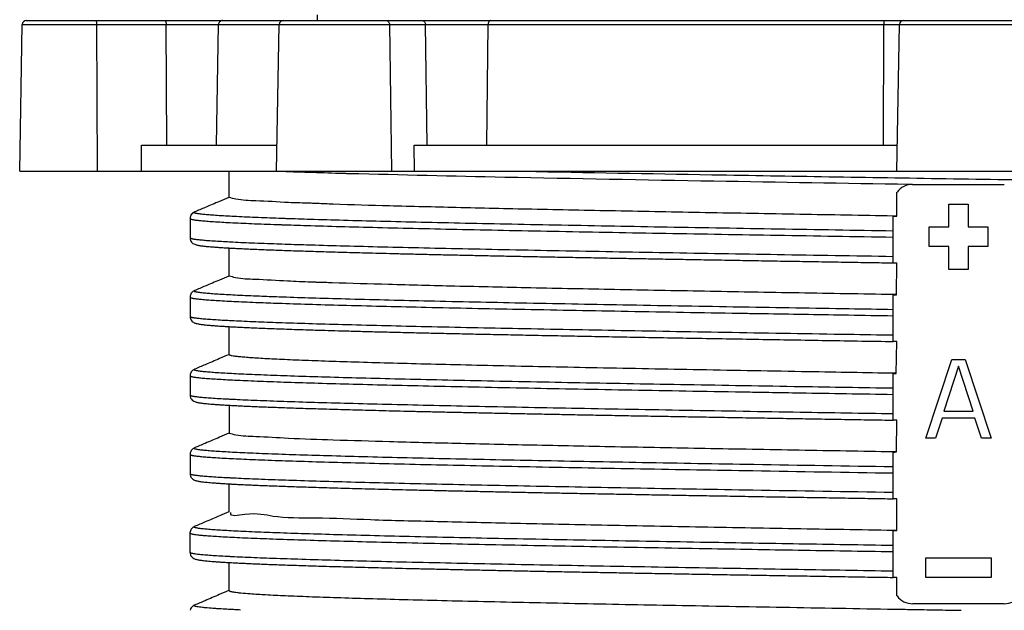
# Model space of a CAD drawing. Extents: x 317 to 517, y 313 to 499.
# Drawn here: x 346 to 421, y 385 to 430 of the extents above; entities that cross this region are included whole.
import ezdxf

# ---------------------------------------------------------------- set-up
doc = ezdxf.new("R2010")
doc.units = 0
doc.header["$LTSCALE"] = 77.505185
doc.header["$MEASUREMENT"] = 0
doc.layers.get('0').update_dxf_attribs({"linetype": 'CONTINUOUS'})

msp = doc.modelspace()

# ---------------------------------------------------------------- linework, layer by layer
at = {"color": 7, "linetype": 'CONTINUOUS'}
for p, q in [((346.012, 429.589), (488.44, 429.589)), ((368.226, 430.017), (368.226, 429.589)), ((345.516, 418.089), (345.712, 429.294)), ((345.712, 429.294), (488.74, 429.294)), ((351.394, 429.294), (351.445, 418.089)), ((356.743, 420.089), (356.702, 429.294)), ((360.549, 420.089), (360.708, 429.294)), ((365.14, 418.089), (365.336, 429.294)), ((373.759, 429.294), (373.928, 418.089)), ((376.645, 420.089), (376.506, 429.294)), ((381.193, 420.089), (381.295, 429.294)), ((411.506, 420.089), (411.522, 429.294)), ((412.516, 418.089), (412.712, 429.294)), ((354.83, 420.089), (365.175, 420.089)), ((354.832, 418.089), (354.83, 420.089)), ((375.655, 420.089), (412.551, 420.089)), ((375.682, 418.089), (375.655, 420.089)), ((345.516, 418.089), (488.935, 418.089)), ((361.526, 416.089), (361.526, 418.089)), ((413.715, 417.089), (420.726, 417.089)), ((412.509, 414.67), (412.51, 416.468)), ((416.476, 415.589), (417.976, 415.589)), ((416.476, 413.839), (416.476, 415.589)), ((417.976, 415.589), (417.976, 413.839)), ((358.526, 414.485), (358.526, 413.016)), ((358.873, 414.982), (358.873, 414.982)), ((412.226, 411.098), (412.226, 414.665)), ((414.976, 413.839), (416.476, 413.839)), ((414.976, 412.339), (414.976, 413.839)), ((417.976, 413.839), (419.476, 413.839)), ((419.476, 413.839), (419.476, 412.339)), ((358.526, 413.016), (358.526, 413.016)), ((361.526, 410.089), (361.526, 412.234)), ((416.476, 412.339), (414.976, 412.339)), ((416.476, 410.589), (416.476, 412.339)), ((419.476, 412.339), (417.976, 412.339)), ((417.976, 412.339), (417.976, 410.589)), ((412.499, 408.67), (412.51, 411.097)), ((417.976, 410.589), (416.476, 410.589)), ((358.526, 408.485), (358.526, 407.016)), ((358.874, 408.982), (358.874, 408.982)), ((412.226, 405.098), (412.226, 408.665)), ((358.526, 407.016), (358.526, 407.016)), ((361.526, 404.089), (361.526, 406.234)), ((412.47, 402.67), (412.51, 405.097)), ((414.726, 397.729), (416.726, 403.729)), ((417.226, 403.218), (416.101, 399.772)), ((416.726, 403.729), (417.726, 403.729)), ((418.351, 399.772), (417.226, 403.218)), ((417.726, 403.729), (419.726, 397.729)), ((358.526, 402.485), (358.526, 401.016)), ((358.874, 402.982), (358.874, 402.982)), ((412.226, 399.098), (412.226, 402.664)), ((358.526, 401.016), (358.526, 401.015)), ((361.526, 400.234), (361.526, 398.089)), ((416.101, 399.772), (418.351, 399.772)), ((412.491, 396.671), (412.51, 399.097)), ((415.976, 399.261), (415.476, 397.729)), ((418.476, 399.261), (415.976, 399.261)), ((418.976, 397.729), (418.476, 399.261)), ((415.476, 397.729), (414.726, 397.729)), ((419.726, 397.729), (418.976, 397.729)), ((358.526, 396.485), (358.526, 395.016)), ((358.873, 396.981), (358.873, 396.982)), ((412.226, 393.098), (412.226, 396.664)), ((358.526, 395.016), (358.526, 395.015)), ((361.526, 392.089), (361.526, 394.234)), ((412.508, 390.67), (412.51, 393.097)), ((358.525, 390.485), (358.525, 389.016)), ((358.872, 390.982), (358.873, 390.982)), ((412.226, 387.098), (412.226, 390.665)), ((358.525, 389.016), (358.525, 389.016)), ((361.526, 386.089), (361.526, 388.234)), ((414.726, 388.589), (419.726, 388.589)), ((414.726, 387.089), (414.726, 388.589)), ((419.726, 388.589), (419.726, 387.089)), ((412.51, 385.711), (412.51, 387.097)), ((419.726, 387.089), (414.726, 387.089)), ((420.726, 385.089), (413.726, 385.089)), ((358.873, 384.982), (358.874, 384.982))]:
    msp.add_line(p, q, dxfattribs=at)
for points in [[(351.316, 429.589), (351.33, 429.585), (351.343, 429.571), (351.355, 429.55), (351.366, 429.52), (351.375, 429.484), (351.383, 429.442), (351.389, 429.396), (351.393, 429.346), (351.394, 429.294)], [(356.624, 429.589), (356.638, 429.585), (356.651, 429.571), (356.663, 429.55), (356.674, 429.52), (356.683, 429.484), (356.691, 429.442), (356.697, 429.396), (356.701, 429.346), (356.702, 429.294)], [(361.007, 429.589), (360.956, 429.585), (360.906, 429.571), (360.859, 429.55), (360.817, 429.52), (360.78, 429.484), (360.75, 429.442), (360.728, 429.396), (360.714, 429.346), (360.708, 429.294)], [(373.499, 429.589), (373.544, 429.585), (373.587, 429.571), (373.628, 429.55), (373.664, 429.52), (373.696, 429.484), (373.722, 429.442), (373.742, 429.396), (373.754, 429.346), (373.759, 429.294)], [(376.247, 429.589), (376.291, 429.585), (376.334, 429.571), (376.375, 429.55), (376.412, 429.52), (376.444, 429.484), (376.47, 429.442), (376.489, 429.396), (376.502, 429.346), (376.506, 429.294)], [(381.485, 429.589), (381.452, 429.585), (381.421, 429.571), (381.391, 429.55), (381.364, 429.52), (381.341, 429.484), (381.322, 429.442), (381.307, 429.396), (381.298, 429.346), (381.295, 429.294)], [(411.552, 429.589), (411.547, 429.585), (411.542, 429.571), (411.537, 429.55), (411.533, 429.52), (411.529, 429.484), (411.526, 429.442), (411.524, 429.396), (411.523, 429.346), (411.522, 429.294)]]:
    msp.add_lwpolyline(points, dxfattribs=at)
for centre, radius, start, end in [((346.012, 429.289), 0.3, 90, 179), ((365.636, 429.289), 0.3, 90, 179), ((413.012, 429.289), 0.3, 90, 179), ((413.726, 415.589), 1.5, 90.58449, 142.85691), ((413.726, 386.589), 1.5, 217.14309, 270), ((420.726, 386.589), 1.5, 270, 322.85691)]:
    msp.add_arc(centre, radius, start, end, dxfattribs=at)
for points in [[(370.331, 417.91), (369.923, 417.922), (365.274, 418.069)], [(370.691, 417.901), (370.331, 417.91)], [(413.499, 417.077), (398.536, 417.328), (382.567, 417.625), (370.691, 417.901)], [(384.057, 418.089), (398.375, 417.828), (416.29, 417.531), (434.294, 417.234), (442.785, 417.086), (450.66, 416.937), (454.306, 416.863), (457.728, 416.789), (460.906, 416.714), (463.82, 416.64), (466.451, 416.566), (468.786, 416.492), (470.81, 416.417), (472.51, 416.343), (473.235, 416.306), (473.875, 416.269), (474.429, 416.232), (474.898, 416.195), (475.279, 416.158), (475.437, 416.139), (475.573, 416.12), (475.687, 416.102), (475.779, 416.083), (475.849, 416.065), (475.897, 416.046), (475.922, 416.028), (475.926, 416.018), (475.926, 416.016)], [(413.531, 417.076), (413.499, 417.077)], [(361.49, 416.094), (360.776, 415.79), (359.686, 415.327), (358.873, 414.982)], [(361.526, 416.109), (361.49, 416.094)], [(367.773, 415.645), (366.043, 415.702), (363.549, 415.831), (362.034, 415.96), (361.526, 416.089)], [(412.51, 416.468), (412.53, 416.495)], [(368.229, 415.625), (367.773, 415.645)], [(412.226, 414.673), (405.099, 414.799), (397.881, 414.928), (391.028, 415.057), (384.638, 415.186), (378.858, 415.315), (373.763, 415.444), (369.471, 415.573), (368.229, 415.625)], [(358.873, 414.982), (358.849, 414.971), (358.749, 414.913), (358.618, 414.781), (358.526, 414.501), (358.526, 414.485)], [(358.526, 414.485), (358.531, 414.471), (358.559, 414.453), (358.608, 414.434), (358.68, 414.416), (358.773, 414.397), (358.888, 414.379), (359.026, 414.36), (359.366, 414.323), (359.794, 414.286), (360.309, 414.249), (361.597, 414.175), (363.221, 414.1), (365.17, 414.026), (365.261, 414.023)], [(365.312, 414.491), (363.501, 414.561), (361.886, 414.635), (360.604, 414.709), (360.092, 414.746), (359.667, 414.783), (359.328, 414.82), (359.191, 414.839), (359.076, 414.858), (358.983, 414.876), (358.912, 414.895), (358.863, 414.913), (358.836, 414.932), (358.831, 414.95), (358.848, 414.969), (358.873, 414.982)], [(365.58, 414.481), (365.44, 414.486), (365.312, 414.491)], [(365.88, 414.471), (365.58, 414.481)], [(412.226, 413.527), (403.446, 413.673), (394.986, 413.818), (386.893, 413.967), (383.109, 414.041), (379.531, 414.115), (376.182, 414.189), (373.08, 414.264), (370.244, 414.338), (367.692, 414.412), (365.88, 414.471)], [(412.508, 414.669), (412.226, 414.673)], [(412.226, 414.665), (412.322, 414.667), (412.416, 414.669), (412.509, 414.67)], [(365.261, 414.023), (365.549, 414.013)], [(365.549, 414.013), (367.434, 413.952), (369.999, 413.878), (372.85, 413.803), (375.968, 413.729), (379.334, 413.655), (382.931, 413.581), (386.735, 413.506), (394.87, 413.358), (403.387, 413.212), (412.226, 413.066)], [(358.526, 413.016), (358.531, 413.002), (358.559, 412.984), (358.608, 412.965), (358.68, 412.947), (358.773, 412.928), (358.888, 412.91), (359.026, 412.891), (359.366, 412.854), (359.794, 412.817), (360.309, 412.78), (361.535, 412.709)], [(358.527, 413.016), (358.568, 412.811), (358.75, 412.587), (358.882, 412.515), (358.986, 412.48), (359.09, 412.454), (359.205, 412.432), (359.339, 412.411), (359.494, 412.391), (359.671, 412.371), (359.873, 412.35), (360.101, 412.33), (360.355, 412.31), (360.639, 412.289), (360.951, 412.268), (361.295, 412.247), (361.669, 412.226)], [(361.535, 412.709), (361.597, 412.705), (363.221, 412.631), (365.17, 412.557), (365.227, 412.555)], [(361.669, 412.226), (362.076, 412.205), (362.517, 412.183), (362.991, 412.161), (363.5, 412.139), (364.045, 412.116), (364.627, 412.093), (365.247, 412.07), (365.907, 412.046), (366.606, 412.023), (367.347, 411.999), (368.131, 411.974)], [(365.227, 412.555), (365.551, 412.544)], [(365.551, 412.544), (367.434, 412.483), (369.999, 412.409), (372.85, 412.334), (375.968, 412.26), (379.334, 412.186), (382.931, 412.112), (386.735, 412.037), (394.87, 411.889), (403.387, 411.743), (412.226, 411.597)], [(368.131, 411.974), (368.958, 411.949), (369.829, 411.924), (370.746, 411.899), (371.709, 411.873), (372.719, 411.847), (373.777, 411.821), (374.882, 411.794), (376.034, 411.767), (377.235, 411.739), (378.484, 411.711), (379.781, 411.683), (381.126, 411.655), (382.518, 411.626), (383.958, 411.597), (385.445, 411.567), (386.977, 411.538), (388.554, 411.508), (390.175, 411.477), (391.839, 411.447), (393.546, 411.416), (395.292, 411.385), (397.079, 411.353), (398.903, 411.322), (400.762, 411.29), (402.656, 411.257), (404.582, 411.225), (406.538, 411.192), (408.521, 411.159), (410.53, 411.126), (412.226, 411.098)], [(412.226, 411.102), (412.32, 411.1), (412.415, 411.098), (412.51, 411.097)], [(361.492, 410.094), (360.777, 409.79), (359.687, 409.327), (358.874, 408.982)], [(361.526, 410.108), (361.492, 410.094)], [(367.771, 409.628), (365.972, 409.705), (363.496, 409.834), (362.005, 409.964), (361.527, 410.09)], [(368.147, 409.615), (367.771, 409.628)], [(368.227, 409.612), (368.147, 409.615)], [(368.248, 409.612), (368.227, 409.612)], [(368.26, 409.611), (368.248, 409.612)], [(368.271, 409.611), (368.26, 409.611)], [(401.294, 408.865), (397.823, 408.929), (390.95, 409.059), (384.558, 409.187), (378.765, 409.317), (373.677, 409.446), (369.386, 409.576), (368.271, 409.611)], [(358.874, 408.982), (358.85, 408.971), (358.751, 408.913), (358.62, 408.781), (358.527, 408.501), (358.526, 408.485)], [(358.526, 408.485), (358.529, 408.477), (358.549, 408.458), (358.592, 408.44), (358.657, 408.421), (358.744, 408.402), (358.853, 408.384), (358.984, 408.365), (359.137, 408.347), (359.509, 408.31), (359.969, 408.273), (360.516, 408.235), (361.148, 408.198), (361.865, 408.161), (362.665, 408.124), (363.547, 408.087), (365.084, 408.029)], [(365.327, 408.49), (363.826, 408.547), (362.948, 408.584), (362.152, 408.621), (361.439, 408.659), (360.81, 408.696), (360.266, 408.733), (359.809, 408.77), (359.439, 408.807), (359.286, 408.826), (359.156, 408.844), (359.048, 408.863), (358.961, 408.881), (358.896, 408.9), (358.854, 408.918), (358.833, 408.937), (358.831, 408.946), (358.834, 408.956), (358.858, 408.974), (358.874, 408.982)], [(365.579, 408.481), (365.327, 408.49)], [(365.893, 408.471), (365.821, 408.473), (365.579, 408.481)], [(400.726, 407.719), (400.024, 407.731), (391.589, 407.879), (383.774, 408.028), (376.765, 408.176), (370.733, 408.325), (368.129, 408.399), (365.893, 408.471)], [(401.475, 408.862), (401.294, 408.865)], [(412.226, 408.68), (405.051, 408.8), (401.475, 408.862)], [(412.5, 408.675), (412.226, 408.68)], [(412.226, 408.665), (412.318, 408.666), (412.41, 408.668), (412.499, 408.67)], [(365.084, 408.029), (365.363, 408.019)], [(365.363, 408.019), (365.553, 408.013), (367.873, 407.938), (370.491, 407.864), (376.554, 407.716), (383.6, 407.567), (391.456, 407.419), (399.934, 407.27), (400.393, 407.263)], [(412.226, 407.527), (408.873, 407.582), (400.726, 407.719)], [(358.526, 407.016), (358.529, 407.008), (358.549, 406.989), (358.592, 406.971), (358.657, 406.952), (358.744, 406.933), (358.853, 406.915), (358.984, 406.896), (359.137, 406.878), (359.509, 406.841), (359.969, 406.804), (360.516, 406.766), (361.148, 406.729), (361.665, 406.702)], [(358.528, 407.016), (358.555, 406.847), (358.722, 406.61), (358.856, 406.527), (358.959, 406.488), (359.058, 406.461), (359.166, 406.439), (359.292, 406.418), (359.44, 406.397), (359.613, 406.377), (359.814, 406.356), (360.045, 406.335), (360.308, 406.313), (360.605, 406.292), (360.938, 406.269), (361.308, 406.247), (361.716, 406.224)], [(400.393, 407.263), (400.727, 407.257)], [(400.727, 407.257), (400.974, 407.253)], [(400.974, 407.253), (401.557, 407.243)], [(401.557, 407.243), (401.711, 407.24)], [(401.711, 407.24), (402.141, 407.233)], [(402.141, 407.233), (402.723, 407.223)], [(402.723, 407.223), (408.83, 407.122), (412.226, 407.066)], [(361.665, 406.702), (361.865, 406.692), (362.665, 406.655), (363.547, 406.618), (365.292, 406.553)], [(361.716, 406.224), (362.166, 406.2), (362.659, 406.176), (363.199, 406.152), (363.789, 406.126), (364.433, 406.101), (365.134, 406.074), (365.896, 406.047), (366.719, 406.019), (367.608, 405.99), (368.237, 405.971)], [(365.292, 406.553), (365.553, 406.544), (367.873, 406.469), (370.491, 406.395), (376.554, 406.247), (383.6, 406.098), (391.456, 405.95), (399.934, 405.801), (408.83, 405.653), (412.226, 405.597)], [(368.237, 405.971), (368.563, 405.961), (369.587, 405.931), (370.682, 405.901), (371.852, 405.869), (373.098, 405.837), (374.424, 405.805), (375.833, 405.771), (377.327, 405.737), (378.908, 405.702), (380.578, 405.666), (382.336, 405.63), (384.182, 405.592), (386.115, 405.554), (388.135, 405.516), (390.241, 405.476), (392.43, 405.436), (394.7, 405.395), (397.049, 405.354), (399.473, 405.312), (401.968, 405.269), (404.529, 405.226), (407.152, 405.182), (409.832, 405.137), (412.226, 405.098)], [(412.51, 405.097), (412.415, 405.098), (412.321, 405.1), (412.226, 405.102)], [(361.493, 404.094), (360.778, 403.791), (359.688, 403.328), (358.874, 402.982)], [(361.526, 404.108), (361.493, 404.094)], [(412.226, 402.675), (409.101, 402.729), (405.761, 402.787), (397.459, 402.936), (389.632, 403.084), (382.473, 403.233), (379.197, 403.307), (376.151, 403.381), (373.353, 403.455), (370.821, 403.53), (368.568, 403.604), (366.609, 403.678), (365.744, 403.715), (364.957, 403.752), (364.249, 403.789), (363.621, 403.827), (363.073, 403.864), (362.607, 403.901), (362.223, 403.938), (361.923, 403.975), (361.707, 404.012), (361.63, 404.031), (361.575, 404.049), (361.54, 404.068), (361.527, 404.086), (361.526, 404.089)], [(358.874, 402.982), (358.851, 402.971), (358.751, 402.914), (358.62, 402.782), (358.527, 402.502), (358.526, 402.485)], [(358.526, 402.485), (358.526, 402.482), (358.541, 402.463), (358.577, 402.445), (358.636, 402.426), (358.716, 402.408), (358.819, 402.389), (358.944, 402.371), (359.261, 402.333), (359.665, 402.296), (360.156, 402.259), (360.733, 402.222), (361.396, 402.185), (362.142, 402.148), (362.971, 402.111), (363.883, 402.074), (365.947, 401.999), (368.322, 401.925), (370.99, 401.851), (373.938, 401.777), (377.149, 401.702), (380.601, 401.628), (388.146, 401.48), (396.394, 401.331), (400.729, 401.257)], [(400.73, 401.719), (396.502, 401.792), (388.297, 401.94), (380.791, 402.088), (377.357, 402.163), (374.163, 402.237), (371.23, 402.311), (368.576, 402.385), (366.214, 402.46), (364.16, 402.534), (363.253, 402.571), (362.428, 402.608), (361.685, 402.645), (361.027, 402.682), (360.452, 402.719), (359.964, 402.757), (359.562, 402.794), (359.247, 402.831), (359.122, 402.849), (359.02, 402.868), (358.94, 402.887), (358.882, 402.905), (358.845, 402.924), (358.831, 402.942), (358.832, 402.951), (358.839, 402.961), (358.869, 402.979), (358.874, 402.982)], [(412.47, 402.671), (412.226, 402.675)], [(412.226, 402.664), (412.309, 402.666), (412.391, 402.668), (412.47, 402.67)], [(400.867, 401.716), (400.73, 401.719)], [(412.226, 401.527), (408.7, 401.585), (405.206, 401.643), (400.867, 401.716)], [(358.526, 401.015), (358.526, 401.013), (358.541, 400.994), (358.577, 400.976), (358.636, 400.957), (358.716, 400.939), (358.819, 400.92), (358.944, 400.902), (359.261, 400.864), (359.665, 400.827), (360.156, 400.79), (360.733, 400.753), (361.396, 400.716), (361.536, 400.709)], [(358.528, 401.015), (358.569, 400.81), (358.751, 400.587), (358.884, 400.515), (358.988, 400.479), (359.092, 400.454), (359.209, 400.431), (359.344, 400.41), (359.5, 400.39), (359.679, 400.37), (359.883, 400.349), (360.112, 400.329), (360.368, 400.309), (360.653, 400.288), (360.967, 400.268), (361.311, 400.247), (361.685, 400.225)], [(400.729, 401.257), (400.862, 401.255)], [(400.862, 401.255), (401.716, 401.24)], [(401.716, 401.24), (402.037, 401.235)], [(402.037, 401.235), (402.216, 401.232)], [(402.216, 401.232), (402.625, 401.225)], [(402.625, 401.225), (402.728, 401.223)], [(402.728, 401.223), (405.143, 401.183), (408.669, 401.125), (412.226, 401.066)], [(361.536, 400.709), (362.142, 400.679), (362.971, 400.642), (363.883, 400.605), (365.947, 400.53), (368.322, 400.456), (370.99, 400.382), (373.938, 400.308), (377.149, 400.233), (380.601, 400.159), (388.146, 400.011), (396.394, 399.862), (405.143, 399.714), (408.669, 399.655), (412.226, 399.597)], [(361.685, 400.225), (362.092, 400.204), (362.532, 400.182), (363.005, 400.16), (363.513, 400.138), (364.057, 400.115), (364.637, 400.093), (365.256, 400.07), (365.913, 400.046), (366.61, 400.023), (367.349, 399.999), (368.129, 399.974), (368.952, 399.95), (369.819, 399.925), (370.732, 399.899), (371.691, 399.874), (372.696, 399.848), (373.75, 399.821), (374.852, 399.794), (376.002, 399.767), (377.201, 399.74), (378.448, 399.712), (379.743, 399.684), (381.087, 399.655), (382.478, 399.627), (383.917, 399.598), (385.403, 399.568), (386.935, 399.538), (388.513, 399.508), (390.135, 399.478), (391.801, 399.447), (393.51, 399.417), (395.259, 399.385), (397.048, 399.354), (398.875, 399.322), (400.738, 399.29), (402.635, 399.258), (404.565, 399.225), (406.524, 399.192), (408.512, 399.159), (410.525, 399.126), (412.226, 399.098)], [(412.51, 399.097), (412.416, 399.098), (412.321, 399.1), (412.226, 399.102)], [(361.493, 398.094), (360.777, 397.79), (359.687, 397.327), (358.873, 396.982)], [(361.526, 398.108), (361.493, 398.094)], [(412.226, 396.676), (405.061, 396.8), (397.867, 396.928), (391.005, 397.057), (384.64, 397.186), (378.853, 397.315), (373.767, 397.444), (369.469, 397.573), (366.042, 397.702), (363.548, 397.831), (362.034, 397.96), (361.526, 398.089)], [(358.873, 396.981), (358.85, 396.971), (358.751, 396.914), (358.62, 396.782), (358.526, 396.502), (358.526, 396.485)], [(358.526, 396.485), (358.534, 396.469), (358.564, 396.45), (358.616, 396.432), (358.691, 396.413), (358.788, 396.394), (358.907, 396.376), (359.049, 396.357), (359.397, 396.32), (359.832, 396.283), (360.354, 396.246), (360.961, 396.209), (361.653, 396.172), (362.429, 396.135), (363.289, 396.097), (364.231, 396.06), (366.352, 395.986), (368.779, 395.912), (371.499, 395.838), (374.496, 395.763), (377.752, 395.689), (381.245, 395.615), (384.955, 395.541), (392.938, 395.392), (401.506, 395.244), (412.226, 395.066)], [(412.226, 395.527), (401.588, 395.704), (393.064, 395.852), (385.122, 396.001), (381.431, 396.075), (377.956, 396.149), (374.718, 396.224), (371.736, 396.298), (369.03, 396.372), (366.616, 396.446), (364.506, 396.521), (363.569, 396.558), (362.714, 396.595), (361.941, 396.632), (361.253, 396.669), (360.649, 396.706), (360.13, 396.743), (359.697, 396.78), (359.35, 396.818), (359.21, 396.836), (359.091, 396.855), (358.995, 396.873), (358.921, 396.892), (358.868, 396.91), (358.838, 396.929), (358.83, 396.947), (358.845, 396.966), (358.873, 396.982)], [(412.491, 396.672), (412.226, 396.676)], [(412.226, 396.664), (412.316, 396.666), (412.404, 396.668), (412.491, 396.671)], [(358.526, 395.015), (358.534, 395), (358.564, 394.981), (358.616, 394.962), (358.691, 394.944), (358.788, 394.925), (358.907, 394.907), (359.049, 394.888), (359.397, 394.851), (359.832, 394.814), (360.354, 394.777), (360.961, 394.74), (361.536, 394.709)], [(358.527, 395.015), (358.566, 394.815), (358.746, 394.59), (358.878, 394.516), (358.982, 394.481), (359.084, 394.455), (359.197, 394.433), (359.328, 394.413), (359.479, 394.392), (359.652, 394.373), (359.848, 394.353), (360.069, 394.333), (360.315, 394.313), (360.589, 394.293), (360.89, 394.272), (361.22, 394.252), (361.58, 394.231), (361.707, 394.224)], [(361.536, 394.709), (361.653, 394.703), (362.429, 394.666), (363.289, 394.628), (364.231, 394.591), (366.352, 394.517), (368.779, 394.443), (371.499, 394.369), (374.496, 394.294), (377.752, 394.22), (381.245, 394.146), (384.955, 394.072), (392.938, 393.923), (401.506, 393.775), (412.226, 393.597)], [(361.707, 394.224), (361.971, 394.21), (362.393, 394.189), (362.848, 394.167), (363.336, 394.145), (363.859, 394.123), (364.416, 394.101), (365.01, 394.079), (365.64, 394.056), (366.309, 394.033), (367.016, 394.009), (367.764, 393.986), (368.552, 393.961), (369.383, 393.937), (370.257, 393.912), (371.175, 393.887), (372.139, 393.862), (373.148, 393.836), (374.204, 393.81), (375.306, 393.784), (376.455, 393.757), (377.651, 393.73), (378.893, 393.702), (380.182, 393.675), (381.517, 393.647), (382.898, 393.618), (384.325, 393.589), (385.798, 393.56), (387.315, 393.531), (388.876, 393.502), (390.479, 393.472), (392.125, 393.442), (393.811, 393.411), (395.537, 393.38), (397.3, 393.349), (399.1, 393.318), (400.934, 393.287), (402.801, 393.255), (404.7, 393.223), (406.627, 393.191), (408.582, 393.158), (410.56, 393.125), (412.226, 393.098)], [(412.51, 393.097), (412.416, 393.098), (412.321, 393.1), (412.226, 393.102)], [(361.492, 392.094), (360.777, 391.791), (359.687, 391.327), (358.873, 390.982)], [(361.526, 392.109), (361.492, 392.094)], [(412.226, 390.68), (404.703, 390.806), (397.137, 390.942), (389.978, 391.077), (383.368, 391.213), (377.442, 391.349), (372.318, 391.485), (368.102, 391.62), (364.877, 391.756), (362.708, 391.892), (361.641, 392.028), (361.647, 392.054)], [(358.872, 390.982), (358.85, 390.971), (358.75, 390.914), (358.619, 390.783), (358.525, 390.503), (358.525, 390.485)], [(358.525, 390.485), (358.525, 390.483), (358.529, 390.474), (358.553, 390.455), (358.6, 390.437), (358.669, 390.418), (358.759, 390.4), (358.872, 390.381), (359.007, 390.363), (359.164, 390.344), (359.543, 390.307), (360.009, 390.27), (360.561, 390.233), (361.199, 390.195), (361.922, 390.158), (362.729, 390.121), (364.589, 390.047), (366.765, 389.973), (369.245, 389.899), (372.017, 389.824), (375.062, 389.75), (381.895, 389.602), (389.581, 389.453), (397.933, 389.305), (404.984, 389.185), (412.226, 389.066)], [(412.226, 389.527), (405.035, 389.646), (398.033, 389.765), (389.724, 389.913), (382.078, 390.062), (375.281, 390.21), (372.252, 390.285), (369.494, 390.359), (367.027, 390.433), (364.862, 390.507), (363.012, 390.581), (362.209, 390.619), (361.49, 390.656), (360.855, 390.693), (360.306, 390.73), (359.842, 390.767), (359.465, 390.804), (359.309, 390.823), (359.175, 390.841), (359.063, 390.86), (358.972, 390.878), (358.904, 390.897), (358.858, 390.916), (358.833, 390.934), (358.83, 390.943), (358.831, 390.953), (358.852, 390.971), (358.872, 390.981)], [(412.508, 390.675), (412.226, 390.68)], [(412.226, 390.665), (412.321, 390.667), (412.416, 390.668), (412.508, 390.67)], [(358.525, 389.016), (358.525, 389.014), (358.529, 389.005), (358.553, 388.986), (358.6, 388.968), (358.669, 388.949), (358.759, 388.931), (358.872, 388.912), (359.007, 388.893), (359.164, 388.875), (359.543, 388.838), (360.009, 388.801), (360.561, 388.764), (361.199, 388.726), (361.536, 388.709)], [(358.527, 389.016), (358.566, 388.814), (358.746, 388.589), (358.878, 388.517), (358.981, 388.481), (359.083, 388.456), (359.197, 388.434), (359.327, 388.413), (359.478, 388.393), (359.65, 388.373), (359.845, 388.353), (360.066, 388.333), (360.312, 388.313), (360.585, 388.293), (360.886, 388.273), (361.216, 388.252), (361.576, 388.231), (361.702, 388.224)], [(361.536, 388.709), (361.648, 388.703)], [(361.648, 388.703), (361.922, 388.689), (362.729, 388.652), (364.589, 388.578), (366.765, 388.504), (369.245, 388.429), (372.017, 388.355), (375.062, 388.281), (381.895, 388.133), (389.581, 387.984), (397.933, 387.836), (404.984, 387.716), (412.226, 387.597)], [(361.702, 388.224), (361.966, 388.21), (362.389, 388.189), (362.844, 388.167), (363.332, 388.146), (363.854, 388.124), (364.411, 388.101), (365.005, 388.079), (365.635, 388.056), (366.303, 388.033), (367.01, 388.009), (367.757, 387.986), (368.545, 387.962), (369.376, 387.937), (370.25, 387.913), (371.169, 387.888), (372.133, 387.862), (373.142, 387.836), (374.198, 387.81), (375.3, 387.784), (376.449, 387.757), (377.644, 387.73), (378.886, 387.702), (380.175, 387.675), (381.51, 387.647), (382.892, 387.618), (384.319, 387.59), (385.792, 387.561), (387.31, 387.531), (388.871, 387.502), (390.475, 387.472), (392.12, 387.442), (393.807, 387.411), (395.532, 387.38), (397.296, 387.35), (399.096, 387.318), (400.931, 387.287), (402.799, 387.255), (404.698, 387.223), (406.626, 387.191), (408.581, 387.158), (410.56, 387.125), (412.226, 387.098)], [(412.51, 387.097), (412.415, 387.098), (412.321, 387.1), (412.226, 387.102)], [(361.484, 386.091), (360.761, 385.784), (359.672, 385.321), (358.874, 384.982)], [(361.526, 386.109), (361.484, 386.091)], [(361.525, 386.089), (361.55, 386.06), (361.625, 386.032), (361.75, 386.003), (361.924, 385.974), (362.147, 385.946), (362.419, 385.917), (363.111, 385.86), (364.3, 385.785), (365.809, 385.711), (367.627, 385.637), (369.744, 385.563), (372.15, 385.489), (374.828, 385.415), (377.761, 385.341), (380.933, 385.267), (387.915, 385.119), (395.603, 384.971), (403.813, 384.824), (412.347, 384.676), (413.644, 384.654)], [(412.53, 385.683), (412.51, 385.711)], [(358.873, 384.982), (358.849, 384.971), (358.75, 384.913), (358.619, 384.781), (358.537, 384.59)], [(359.847, 384.767), (359.767, 384.774), (359.482, 384.802), (359.248, 384.831), (359.066, 384.859), (358.935, 384.888), (358.857, 384.917), (358.83, 384.945), (358.833, 384.954), (358.84, 384.962), (358.867, 384.979), (358.873, 384.982)], [(360.421, 384.722), (359.847, 384.767)], [(360.638, 384.707), (360.492, 384.717), (360.421, 384.722)], [(361.946, 384.632), (361.739, 384.642), (360.638, 384.707)], [(362.39, 384.61), (361.946, 384.632)], [(413.644, 384.654), (415.527, 384.622)], [(415.527, 384.622), (417.418, 384.589)]]:
    msp.add_spline(points, degree=3, dxfattribs=at)

doc.saveas('drawing.dxf')
